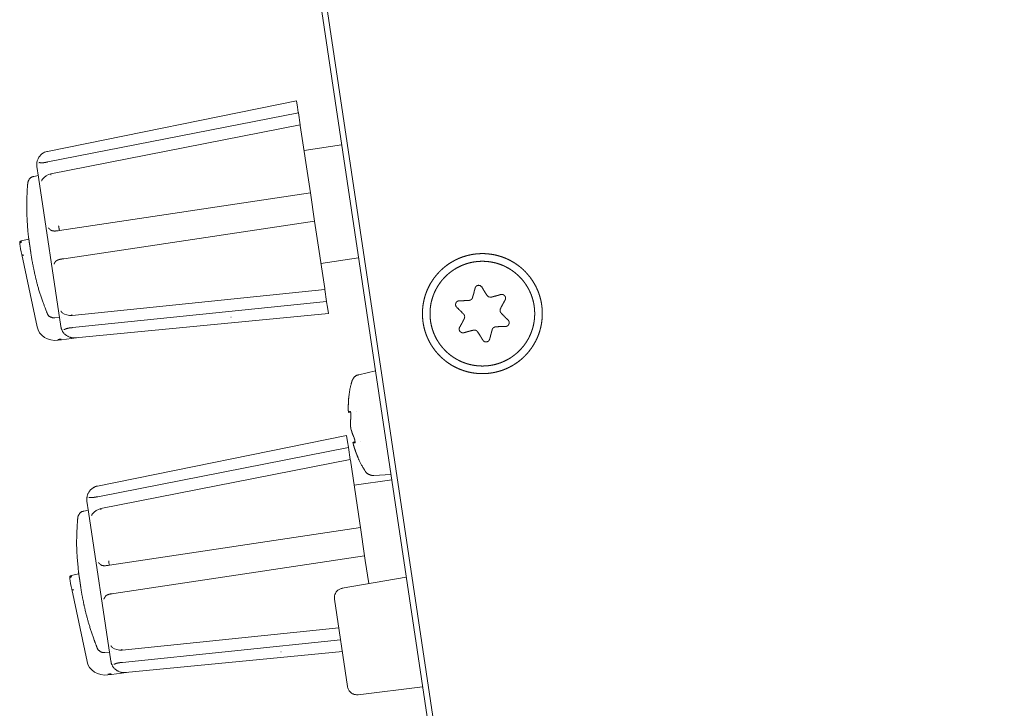
# Model space of a CAD drawing. Units: millimetres. Extents: x -400 to 1006, y -370 to 540.
# Drawn here: x 387 to 439, y 242 to 278 of the extents above; entities that cross this region are included whole.
import ezdxf

# ---------------------------------------------------------------- set-up
doc = ezdxf.new("R2010")
doc.units = ezdxf.units.MM
doc.header["$LTSCALE"] = 5
doc.layers.add('レイヤー 1', color=7, linetype='Continuous', lineweight=18)

msp = doc.modelspace()

# ---------------------------------------------------------------- linework, layer by layer
at = {"layer": 'レイヤー 1', "color": 7, "lineweight": 5}
for p, q in [((439.139, 40.291), (389.139, 374.876)), ((438.402, 43.21), (389.285, 371.866)), ((388.896, 270.745), (401.976, 273.405)), ((402.03, 273.069), (401.976, 273.405)), ((402.068, 272.785), (402.03, 273.071)), ((388.913, 270.188), (402.073, 272.769)), ((402.073, 272.769), (402.068, 272.784)), ((402.073, 272.769), (402.166, 272.143)), ((402.166, 272.143), (389.076, 269.565)), ((402.173, 272.098), (402.166, 272.143)), ((402.667, 268.794), (402.173, 272.098)), ((404.343, 271.087), (402.367, 270.792)), ((388.345, 269.955), (388.429, 269.392)), ((388.177, 269.427), (388.419, 269.474)), ((388.427, 269.392), (389.601, 261.549)), ((389.53, 266.595), (402.701, 268.562)), ((402.701, 268.562), (402.666, 268.794)), ((402.701, 268.562), (402.924, 267.078)), ((402.924, 267.08), (389.749, 265.111)), ((402.956, 266.849), (402.924, 267.078)), ((403.452, 263.546), (402.956, 266.849)), ((389.452, 266.583), (389.53, 266.595)), ((387.445, 265.876), (387.445, 265.879)), ((387.513, 266.048), (387.916, 266.137)), ((387.547, 265.335), (388.354, 261.539)), ((389.749, 265.111), (389.674, 265.1)), ((405.233, 265.157), (403.254, 264.863)), ((390.187, 262.137), (403.456, 263.5)), ((403.456, 263.5), (403.452, 263.546)), ((403.551, 262.873), (390.209, 261.495)), ((403.597, 262.572), (403.551, 262.857)), ((390.359, 260.956), (403.646, 262.235)), ((403.644, 262.236), (403.597, 262.572)), ((389.289, 262.009), (389.53, 262.029)), ((389.642, 262.044), (389.642, 262.044)), ((398.525, 262.05), (398.537, 262.052)), ((389.627, 260.857), (389.45, 260.832)), ((389.627, 260.857), (390.417, 260.961)), ((389.627, 260.857), (389.627, 260.875)), ((405.242, 259.019), (406.117, 259.228)), ((404.705, 257.037), (404.815, 257.052)), ((405.107, 257.095), (405.107, 257.095)), ((391.519, 253.18), (404.603, 255.842)), ((404.654, 255.505), (404.603, 255.842)), ((404.694, 255.219), (404.654, 255.505)), ((404.941, 255.477), (405.05, 255.491)), ((405.342, 255.536), (405.342, 255.536)), ((391.538, 252.622), (404.696, 255.204)), ((404.698, 255.204), (404.694, 255.219)), ((404.698, 255.204), (404.79, 254.578)), ((404.79, 254.578), (391.7, 251.998)), ((404.8, 254.53), (404.79, 254.578)), ((405.291, 251.228), (404.8, 254.53)), ((404.997, 253.218), (406.973, 253.512)), ((406.033, 253.737), (406.932, 253.793)), ((390.969, 252.39), (391.054, 251.828)), ((390.804, 251.862), (391.044, 251.91)), ((391.054, 251.827), (392.228, 243.981)), ((392.155, 249.027), (405.327, 250.998)), ((405.327, 250.997), (405.289, 251.228)), ((405.327, 250.997), (405.549, 249.514)), ((405.549, 249.514), (392.376, 247.544)), ((405.581, 249.281), (405.549, 249.514)), ((405.765, 248.06), (405.581, 249.281)), ((392.077, 249.016), (392.155, 249.027)), ((390.068, 248.31), (390.068, 248.314)), ((390.141, 248.48), (390.541, 248.571)), ((407.734, 248.406), (404.375, 247.814)), ((390.17, 247.768), (390.976, 243.969)), ((392.376, 247.545), (392.298, 247.532)), ((403.967, 247.247), (404.654, 242.652)), ((392.809, 244.572), (404.193, 245.739)), ((404.288, 245.112), (392.836, 243.926)), ((391.912, 244.439), (392.155, 244.463)), ((392.265, 244.474), (392.265, 244.474)), ((392.986, 243.39), (404.38, 244.489)), ((401.148, 244.486), (401.162, 244.486)), ((392.252, 243.289), (392.073, 243.267)), ((392.252, 243.289), (393.042, 243.397)), ((392.252, 243.289), (392.252, 243.312)), ((408.596, 242.645), (405.211, 242.228))]:
    msp.add_line(p, q, dxfattribs=at)
at = {"layer": 'レイヤー 1', "color": 7, "lineweight": 5, "flags": 128}
for points in [[(388.896, 270.745, 0.009767), (388.87, 270.739), (388.814, 270.725, 0.093153), (388.685, 270.668), (388.607, 270.613, 0.142717), (388.405, 270.362), (388.39, 270.327, 0.129143), (388.342, 269.979), (388.342, 269.979, 0.010261), (388.345, 269.953)], [(411.984, 263.179), (411.992, 263.168, 0.036087), (412.013, 263.145), (412.013, 263.144, 0.057084), (412.037, 263.126, 0.036752), (412.065, 263.111), (412.083, 263.104, 0.116089), (412.15, 263.092), (412.155, 263.092), (412.155, 263.092, 0.034702), (412.193, 263.097)], [(392.111, 249.262), (392.111, 249.256, 0.037964), (392.149, 249.031), (392.15, 249.03)], [(390.546, 248.543, -0.028093), (390.537, 248.585), (390.537, 248.586), (390.537, 248.587)], [(404.375, 247.813, 0.009422), (404.356, 247.809), (404.324, 247.802, 0.076247), (404.245, 247.772), (404.184, 247.738, 0.145088), (404.034, 247.582), (404.017, 247.548, 0.149551), (403.965, 247.265), (403.965, 247.264), (403.965, 247.264, 0.010284), (403.967, 247.245)], [(392.068, 243.308), (392.071, 243.308, 0.032529), (392.243, 243.33), (392.245, 243.33)], [(404.654, 242.652, 0.009603), (404.657, 242.633), (404.665, 242.592, 0.093887), (404.703, 242.496), (404.74, 242.437, 0.14403), (404.916, 242.283), (404.94, 242.271, 0.128403), (405.192, 242.226), (405.192, 242.226, 0.010005), (405.211, 242.228)]]:
    msp.add_lwpolyline(points, format="xyb", dxfattribs=at)
for points in [[(388.626, 269.283), (388.716, 269.382), (388.823, 269.464), (388.945, 269.527), (389.076, 269.563)], [(387.445, 265.881), (387.436, 265.946), (387.436, 265.97), (387.452, 266.005), (387.513, 266.048)], [(387.547, 265.335), (387.518, 265.479), (387.487, 265.636), (387.46, 265.773), (387.445, 265.878)], [(388.176, 264.573), (388.165, 264.609), (388.157, 264.646), (388.15, 264.681), (388.145, 264.717), (388.14, 264.754), (388.131, 264.79), (388.125, 264.827), (388.114, 264.863), (388.109, 264.898), (388.103, 264.935), (388.094, 264.97), (388.089, 265.006), (388.082, 265.043), (388.077, 265.079), (388.07, 265.114), (388.063, 265.15), (388.058, 265.187), (388.053, 265.22), (388.045, 265.257), (388.041, 265.291), (388.035, 265.328), (388.029, 265.365), (388.024, 265.399), (388.021, 265.434)], [(403.456, 263.5), (403.551, 262.873), (403.551, 262.857)], [(411.037, 262.922), (411.017, 262.92), (410.993, 262.92), (410.973, 262.919), (410.951, 262.917), (410.929, 262.917), (410.91, 262.915), (410.889, 262.915), (410.862, 262.911), (410.779, 262.911), (410.759, 262.908), (410.714, 262.908), (410.696, 262.906), (410.565, 262.906), (410.545, 262.904), (410.524, 262.904)], [(390.187, 262.137), (390.05, 262.137), (389.91, 262.16), (389.788, 262.205), (389.674, 262.276)], [(389.45, 260.834), (389.258, 260.825), (389.074, 260.848), (388.896, 260.902), (388.735, 260.983), (388.594, 261.095), (388.478, 261.227), (388.398, 261.378), (388.352, 261.539)], [(412.427, 261.536), (412.451, 261.537), (412.47, 261.539), (412.492, 261.539), (412.512, 261.541), (412.536, 261.541), (412.555, 261.542), (412.575, 261.546), (412.619, 261.546), (412.641, 261.547), (412.665, 261.547), (412.684, 261.549), (412.726, 261.549), (412.75, 261.551), (412.833, 261.551), (412.855, 261.553), (412.94, 261.553)], [(391.251, 251.719), (391.339, 251.817), (391.448, 251.898), (391.57, 251.958), (391.698, 251.998)], [(390.068, 248.314), (390.062, 248.378), (390.067, 248.402), (390.077, 248.437), (390.141, 248.48)], [(390.17, 247.768), (390.14, 247.914), (390.109, 248.068), (390.087, 248.206), (390.067, 248.31)], [(390.799, 247.006), (390.792, 247.042), (390.787, 247.079), (390.779, 247.115), (390.772, 247.152), (390.763, 247.186), (390.757, 247.221), (390.748, 247.258), (390.741, 247.294), (390.736, 247.331), (390.726, 247.367), (390.719, 247.404), (390.714, 247.441), (390.706, 247.475), (390.702, 247.512), (390.694, 247.547), (390.69, 247.582), (390.683, 247.62), (390.68, 247.652), (390.673, 247.689), (390.668, 247.725), (390.663, 247.76), (390.653, 247.796), (390.651, 247.83), (390.646, 247.866)], [(392.809, 244.572), (392.673, 244.569), (392.537, 244.594), (392.411, 244.64), (392.298, 244.708)], [(392.073, 243.267), (391.885, 243.259), (391.698, 243.282), (391.519, 243.335), (391.361, 243.418), (391.219, 243.527), (391.107, 243.661), (391.023, 243.809), (390.976, 243.971)]]:
    msp.add_lwpolyline(points, dxfattribs=at)
at = {"layer": 'レイヤー 1', "color": 7, "lineweight": 5}
for points, knots in [([(388.441, 270.142), (388.45, 270.147), (388.46, 270.151), (388.47, 270.153), (388.483, 270.155), (388.498, 270.153), (388.51, 270.153)], [0, 0, 0, 0.122019, 0.244038, 0.366057, 0.488076, 1, 1, 1]), ([(388.913, 270.188), (388.891, 270.187), (388.818, 270.17), (388.75, 270.158), (388.732, 270.158), (388.666, 270.143), (388.599, 270.146), (388.556, 270.145), (388.514, 270.151)], [0, 0, 0, 0.177607, 0.355214, 0.532821, 0.710428, 0.888035, 0.888035, 1, 1, 1]), ([(388.177, 269.427), (388.172, 269.426), (388.011, 269.385), (387.869, 269.172), (387.86, 269.071), (387.86, 269.065)], [0, 0, 0, 0.326527, 0.653054, 0.979581, 1, 1, 1]), ([(389.074, 269.563), (389.074, 269.563), (389.079, 269.539), (389.081, 269.514), (389.081, 269.513), (389.081, 269.513)], [0, 0, 0, 0.494915, 0.989831, 0.989831, 1, 1, 1]), ([(387.86, 269.065), (387.857, 269.037), (387.837, 268.826), (387.794, 267.824), (387.855, 266.612), (387.907, 266.191), (387.911, 266.163)], [0, 0, 0, 0.245658, 0.491316, 0.736974, 0.982632, 1, 1, 1]), ([(388.626, 269.283), (388.619, 269.274), (388.609, 269.251), (388.6, 269.24), (388.595, 269.227), (388.592, 269.204), (388.587, 269.194)], [0, 0, 0, 0.206821, 0.413642, 0.620463, 0.827284, 1, 1, 1]), ([(389.481, 266.83), (389.495, 266.743), (389.515, 266.63), (389.524, 266.599), (389.524, 266.599), (389.525, 266.598)], [0, 0, 0, 0.494946, 0.989893, 0.989893, 1, 1, 1]), ([(389.452, 266.583), (389.362, 266.565), (389.199, 266.565), (389.08, 266.596), (389.042, 266.631)], [0, 0, 0, 0.431247, 0.765484, 1, 1, 1]), ([(387.525, 265.982), (387.489, 265.974), (387.454, 265.936), (387.442, 265.902), (387.445, 265.883), (387.445, 265.882), (387.445, 265.881)], [0, 0, 0, 0.327082, 0.654164, 0.981246, 0.981246, 1, 1, 1]), ([(387.525, 265.975), (387.488, 265.969), (387.454, 265.93), (387.442, 265.897), (387.445, 265.878), (387.445, 265.877), (387.445, 265.876)], [0, 0, 0, 0.327261, 0.654522, 0.981783, 0.981783, 1, 1, 1]), ([(387.513, 266.048), (387.519, 266.016), (387.525, 265.984), (387.525, 265.983), (387.525, 265.982)], [0, 0, 0, 0.979883, 0.979883, 1, 1, 1]), ([(387.921, 266.108), (387.918, 266.119), (387.915, 266.131), (387.912, 266.142), (387.911, 266.151)], [0, 0, 0, 0.136367, 0.272734, 1, 1, 1]), ([(387.921, 266.108), (387.922, 266.093), (387.926, 266.076), (387.926, 266.071), (387.926, 266.071)], [0, 0, 0, 0.493689, 0.987378, 1, 1, 1]), ([(387.928, 266.043), (387.928, 266.036), (387.931, 266.023), (387.932, 266.012), (387.933, 266.007)], [0, 0, 0, 0.330355, 0.660709, 1, 1, 1]), ([(388.021, 265.434), (388.018, 265.447), (388.016, 265.459), (388.015, 265.47), (388.014, 265.481), (388.012, 265.494), (388.009, 265.507), (388.007, 265.521), (388.004, 265.535), (388.002, 265.547), (388.001, 265.559), (387.999, 265.574), (387.997, 265.589), (387.995, 265.603), (387.994, 265.617), (387.991, 265.632), (387.989, 265.647), (387.987, 265.66), (387.985, 265.673), (387.984, 265.686), (387.984, 265.698), (387.981, 265.712), (387.978, 265.725), (387.976, 265.739), (387.973, 265.753), (387.971, 265.765), (387.968, 265.777), (387.966, 265.791), (387.963, 265.805), (387.962, 265.817), (387.961, 265.829), (387.959, 265.842), (387.956, 265.854), (387.955, 265.865), (387.953, 265.876), (387.953, 265.887), (387.953, 265.899), (387.944, 265.946), (387.936, 265.994)], [0, 0, 0, 0.044362, 0.044362, 0.083425, 0.083425, 0.130725, 0.130725, 0.180969, 0.180969, 0.223339, 0.223339, 0.276111, 0.276111, 0.325906, 0.325906, 0.379101, 0.379101, 0.425924, 0.425924, 0.470964, 0.470964, 0.518264, 0.518264, 0.568508, 0.568508, 0.611405, 0.611405, 0.661649, 0.661649, 0.705194, 0.705194, 0.749556, 0.749556, 0.788963, 0.788963, 0.829409, 0.829409, 1, 1, 1]), ([(387.547, 265.335), (387.551, 265.32), (387.574, 265.307), (387.615, 265.299), (387.646, 265.303), (387.647, 265.303)], [0, 0, 0, 0.329169, 0.658338, 0.987507, 1, 1, 1]), ([(414.879, 262.23), (414.878, 262.305), (414.873, 262.453), (414.853, 262.649), (414.821, 262.841), (414.779, 263.029), (414.725, 263.212), (414.66, 263.391), (414.585, 263.564), (414.501, 263.732), (414.407, 263.894), (414.304, 264.049), (414.192, 264.198), (414.071, 264.34), (413.943, 264.474), (413.807, 264.601), (413.663, 264.719), (413.513, 264.829), (413.356, 264.93), (413.193, 265.022), (413.024, 265.105), (412.849, 265.177), (412.67, 265.239), (412.486, 265.29), (412.297, 265.33), (412.104, 265.359), (411.908, 265.376), (411.709, 265.38), (411.51, 265.373), (411.314, 265.353), (411.122, 265.321), (410.934, 265.278), (410.75, 265.224), (410.572, 265.16), (410.398, 265.085), (410.231, 265), (410.069, 264.906), (409.913, 264.803), (409.765, 264.69), (409.623, 264.57), (409.489, 264.441), (409.362, 264.305), (409.244, 264.161), (409.134, 264.011), (409.033, 263.854), (408.941, 263.69), (408.859, 263.521), (408.787, 263.346), (408.725, 263.167), (408.674, 262.982), (408.634, 262.793), (408.605, 262.6), (408.589, 262.404), (408.584, 262.205), (408.592, 262.006), (408.611, 261.811), (408.643, 261.619), (408.686, 261.431), (408.74, 261.248), (408.804, 261.069), (408.879, 260.896), (408.963, 260.728), (409.057, 260.567), (409.161, 260.411), (409.273, 260.262), (409.393, 260.12), (409.521, 259.986), (409.658, 259.859), (409.801, 259.741), (409.952, 259.63), (410.109, 259.529), (410.272, 259.437), (410.441, 259.355), (410.616, 259.283), (410.796, 259.221), (410.98, 259.169), (411.169, 259.129), (411.338, 259.104), (411.46, 259.092), (411.609, 259.081), (411.809, 259.08), (412.007, 259.09), (412.201, 259.113), (412.392, 259.148), (412.578, 259.194), (412.76, 259.25), (412.937, 259.318), (413.109, 259.395), (413.275, 259.482), (413.435, 259.579), (413.589, 259.684), (413.736, 259.799), (413.876, 259.921), (414.008, 260.052), (414.132, 260.19), (414.249, 260.336), (414.356, 260.488), (414.455, 260.647), (414.544, 260.812), (414.624, 260.982), (414.694, 261.158), (414.753, 261.339), (414.801, 261.525), (414.839, 261.714), (414.864, 261.908), (414.878, 262.105), (414.879, 262.205), (414.879, 262.217), (414.879, 262.23)], [0, 0, 0, 0.009512, 0.019025, 0.028537, 0.03805, 0.047562, 0.057074, 0.066587, 0.076099, 0.085612, 0.095124, 0.104636, 0.114149, 0.123661, 0.133174, 0.142686, 0.152199, 0.161711, 0.171223, 0.180736, 0.190248, 0.199761, 0.209273, 0.218785, 0.228298, 0.23781, 0.247323, 0.256835, 0.266347, 0.27586, 0.285372, 0.294885, 0.304397, 0.313909, 0.323422, 0.332934, 0.342447, 0.351959, 0.361472, 0.370984, 0.380496, 0.390009, 0.399521, 0.409034, 0.418546, 0.428058, 0.437571, 0.447083, 0.456596, 0.466108, 0.47562, 0.485133, 0.494645, 0.504158, 0.51367, 0.523182, 0.532695, 0.542207, 0.55172, 0.561232, 0.570745, 0.580257, 0.589769, 0.599282, 0.608794, 0.618307, 0.627819, 0.637331, 0.646844, 0.656356, 0.665869, 0.675381, 0.684893, 0.694406, 0.703918, 0.713431, 0.722943, 0.732455, 0.741968, 0.75148, 0.760993, 0.770505, 0.780018, 0.78953, 0.799042, 0.808555, 0.818067, 0.82758, 0.837092, 0.846604, 0.856117, 0.865629, 0.875142, 0.884654, 0.894166, 0.903679, 0.913191, 0.922704, 0.932216, 0.941728, 0.951241, 0.960753, 0.970266, 0.979778, 0.989291, 0.998803, 0.998803, 1, 1, 1]), ([(389.295, 264.933), (389.288, 264.92), (389.276, 264.908), (389.269, 264.895), (389.267, 264.883), (389.26, 264.872), (389.254, 264.852), (389.248, 264.841), (389.245, 264.827), (389.238, 264.818)], [0, 0, 0, 0.085511, 0.171022, 0.256532, 0.342043, 0.427554, 0.513065, 0.598576, 1, 1, 1]), ([(389.295, 264.933), (389.332, 264.994), (389.397, 265.024), (389.43, 265.039), (389.478, 265.06), (389.546, 265.078), (389.617, 265.093), (389.655, 265.097), (389.674, 265.1)], [0, 0, 0, 0.286035, 0.286035, 0.429353, 0.572671, 0.715989, 0.859307, 1, 1, 1]), ([(414.48, 262.23), (414.479, 262.354), (414.464, 262.538), (414.441, 262.699), (414.409, 262.857), (414.368, 263.011), (414.319, 263.161), (414.261, 263.308), (414.195, 263.45), (414.122, 263.588), (414.041, 263.721), (413.953, 263.849), (413.858, 263.972), (413.756, 264.089), (413.648, 264.2), (413.534, 264.304), (413.415, 264.403), (413.289, 264.494), (413.159, 264.579), (413.023, 264.656), (412.883, 264.726), (412.739, 264.788), (412.572, 264.848), (412.399, 264.896), (412.243, 264.93), (412.083, 264.956), (411.92, 264.971), (411.755, 264.977), (411.589, 264.974), (411.425, 264.96), (411.263, 264.938), (411.105, 264.906), (410.951, 264.865), (410.8, 264.815), (410.653, 264.758), (410.511, 264.692), (410.372, 264.618), (410.239, 264.538), (410.111, 264.449), (409.988, 264.354), (409.871, 264.253), (409.76, 264.145), (409.655, 264.031), (409.557, 263.911), (409.465, 263.786), (409.381, 263.655), (409.303, 263.52), (409.234, 263.38), (409.172, 263.235), (409.112, 263.068), (409.063, 262.896), (409.029, 262.739), (409.004, 262.579), (408.988, 262.416), (408.982, 262.25), (408.986, 262.084), (408.999, 261.921), (409.022, 261.76), (409.054, 261.602), (409.095, 261.447), (409.144, 261.297), (409.202, 261.15), (409.268, 261.007), (409.341, 260.869), (409.422, 260.736), (409.51, 260.608), (409.605, 260.486), (409.707, 260.369), (409.815, 260.257), (409.929, 260.153), (410.049, 260.054), (410.175, 259.963), (410.305, 259.878), (410.441, 259.801), (410.581, 259.731), (410.726, 259.669), (410.875, 259.616), (411.028, 259.571), (411.184, 259.534), (411.344, 259.507), (411.527, 259.486), (411.713, 259.479), (411.879, 259.483), (412.042, 259.496), (412.203, 259.519), (412.361, 259.551), (412.515, 259.592), (412.665, 259.641), (412.812, 259.699), (412.954, 259.765), (413.092, 259.838), (413.225, 259.919), (413.353, 260.008), (413.475, 260.103), (413.592, 260.204), (413.703, 260.312), (413.808, 260.426), (413.906, 260.546), (413.998, 260.672), (414.082, 260.802), (414.16, 260.938), (414.229, 261.078), (414.291, 261.223), (414.344, 261.372), (414.39, 261.524), (414.426, 261.68), (414.453, 261.84), (414.472, 262.002), (414.479, 262.147), (414.48, 262.209), (414.48, 262.219), (414.48, 262.23)], [0, 0, 0, 0.009245, 0.01849, 0.027735, 0.03698, 0.046225, 0.05547, 0.064714, 0.073959, 0.083204, 0.092449, 0.101694, 0.110939, 0.120184, 0.129429, 0.138674, 0.147919, 0.157164, 0.166409, 0.175654, 0.184898, 0.194143, 0.203388, 0.212633, 0.221878, 0.231123, 0.240368, 0.249613, 0.258858, 0.268103, 0.277348, 0.286593, 0.295837, 0.305082, 0.314327, 0.323572, 0.332817, 0.342062, 0.351307, 0.360552, 0.369797, 0.379042, 0.388287, 0.397532, 0.406777, 0.416021, 0.425266, 0.434511, 0.443756, 0.453001, 0.462246, 0.471491, 0.480736, 0.489981, 0.499226, 0.508471, 0.517716, 0.526961, 0.536205, 0.54545, 0.554695, 0.56394, 0.573185, 0.58243, 0.591675, 0.60092, 0.610165, 0.61941, 0.628655, 0.6379, 0.647145, 0.656389, 0.665634, 0.674879, 0.684124, 0.693369, 0.702614, 0.711859, 0.721104, 0.730349, 0.739594, 0.748839, 0.758084, 0.767329, 0.776573, 0.785818, 0.795063, 0.804308, 0.813553, 0.822798, 0.832043, 0.841288, 0.850533, 0.859778, 0.869023, 0.878268, 0.887512, 0.896757, 0.906002, 0.915247, 0.924492, 0.933737, 0.942982, 0.952227, 0.961472, 0.970717, 0.979962, 0.989207, 0.998452, 0.998452, 1, 1, 1]), ([(388.176, 264.573), (388.18, 264.55), (388.403, 263.54), (388.8, 262.446), (388.867, 262.282), (388.876, 262.261)], [0, 0, 0, 0.31736, 0.63472, 0.95208, 1, 1, 1]), ([(411.714, 263.614), (411.689, 263.647), (411.625, 263.701), (411.568, 263.711), (411.53, 263.718), (411.47, 263.704), (411.433, 263.685), (411.368, 263.635), (411.347, 263.558)], [0, 0, 0, 0.02215, 0.044299, 0.066449, 0.088598, 0.110748, 0.132897, 1, 1, 1]), ([(411.347, 263.56), (411.342, 263.549), (411.338, 263.538), (411.335, 263.518), (411.331, 263.498), (411.329, 263.487), (411.326, 263.477), (411.324, 263.465), (411.321, 263.454), (411.317, 263.444), (411.313, 263.434), (411.311, 263.425), (411.309, 263.416), (411.307, 263.405), (411.306, 263.394), (411.302, 263.383), (411.299, 263.372), (411.296, 263.363), (411.294, 263.354), (411.292, 263.344), (411.29, 263.334), (411.287, 263.323), (411.284, 263.311), (411.278, 263.268), (411.253, 263.208), (411.237, 263.144), (411.217, 263.084), (411.212, 263.065)], [0, 0, 0, 0.04254, 0.04254, 0.115346, 0.115346, 0.154607, 0.154607, 0.196844, 0.196844, 0.236548, 0.236548, 0.269194, 0.269194, 0.309365, 0.309365, 0.34945, 0.34945, 0.384272, 0.384272, 0.419923, 0.419923, 0.462926, 0.462926, 0.619036, 0.775146, 0.931256, 1, 1, 1]), ([(411.984, 263.179), (411.958, 263.214), (411.923, 263.268), (411.915, 263.286), (411.875, 263.337), (411.846, 263.397), (411.793, 263.465), (411.758, 263.543), (411.731, 263.577), (411.714, 263.614)], [0, 0, 0, 0.04525, 0.0905, 0.13575, 0.181001, 0.226251, 0.271501, 0.316751, 1, 1, 1]), ([(412.689, 263.23), (412.649, 263.218), (412.609, 263.206), (412.549, 263.185), (412.487, 263.171), (412.456, 263.163), (412.425, 263.153), (412.403, 263.148), (412.381, 263.143), (412.372, 263.14), (412.363, 263.138), (412.354, 263.136), (412.346, 263.134), (412.332, 263.131), (412.318, 263.127), (412.308, 263.123), (412.298, 263.12), (412.289, 263.118), (412.279, 263.117), (412.268, 263.114), (412.257, 263.112), (412.247, 263.109), (412.237, 263.106), (412.227, 263.104), (412.218, 263.101), (412.206, 263.1), (412.194, 263.098)], [0, 0, 0, 0.162689, 0.162689, 0.41138, 0.41138, 0.535769, 0.535769, 0.624257, 0.624257, 0.662067, 0.662067, 0.695886, 0.695886, 0.751004, 0.751004, 0.792951, 0.792951, 0.830028, 0.830028, 0.874272, 0.874272, 0.915291, 0.915291, 0.953102, 0.953102, 1, 1, 1]), ([(412.923, 262.939), (412.94, 262.975), (412.947, 263.014), (412.947, 263.034), (412.949, 263.076), (412.935, 263.112), (412.928, 263.129), (412.916, 263.151), (412.888, 263.18), (412.827, 263.231), (412.767, 263.238), (412.748, 263.238), (412.73, 263.238), (412.708, 263.234), (412.687, 263.23)], [0, 0, 0, 0.205129, 0.205129, 0.308803, 0.412478, 0.516152, 0.619827, 0.723501, 0.827176, 0.93085, 0.93085, 0.962881, 0.962881, 1, 1, 1]), ([(410.524, 262.904), (410.502, 262.907), (410.446, 262.892), (410.4, 262.86), (410.366, 262.833), (410.354, 262.815), (410.346, 262.795), (410.325, 262.74), (410.328, 262.681), (410.33, 262.658), (410.338, 262.637), (410.351, 262.599), (410.377, 262.573), (410.388, 262.56)], [0, 0, 0, 0.083987, 0.167974, 0.251961, 0.335948, 0.419935, 0.503922, 0.587909, 0.671895, 0.755882, 0.839869, 0.923856, 1, 1, 1]), ([(411.037, 262.922), (411.048, 262.923), (411.06, 262.926), (411.061, 262.927), (411.073, 262.928), (411.096, 262.936), (411.119, 262.947), (411.131, 262.955)], [0, 0, 0, 0.164043, 0.328085, 0.492128, 0.656171, 0.820213, 1, 1, 1]), ([(411.144, 262.965), (411.157, 262.976), (411.171, 262.988), (411.18, 262.998), (411.186, 263.01), (411.2, 263.031), (411.21, 263.052), (411.211, 263.054)], [0, 0, 0, 0.197294, 0.394588, 0.591881, 0.789175, 0.986469, 1, 1, 1]), ([(412.68, 262.485), (412.695, 262.503), (412.716, 262.566), (412.75, 262.62), (412.777, 262.679), (412.811, 262.737), (412.85, 262.809), (412.89, 262.881), (412.91, 262.92), (412.925, 262.937)], [0, 0, 0, 0.123638, 0.247277, 0.370915, 0.494554, 0.618192, 0.741831, 0.865469, 1, 1, 1]), ([(388.876, 262.261), (388.878, 262.255), (388.947, 262.094), (389.188, 261.999), (389.282, 262.007), (389.289, 262.008)], [0, 0, 0, 0.325483, 0.650965, 0.976448, 1, 1, 1]), ([(389.601, 262.361), (389.608, 262.352), (389.614, 262.34), (389.623, 262.327), (389.64, 262.308), (389.648, 262.297), (389.648, 262.293), (389.663, 262.285), (389.674, 262.275)], [0, 0, 0, 0.042552, 0.085104, 0.127656, 0.170208, 0.21276, 0.255312, 1, 1, 1]), ([(390.175, 262.188), (390.176, 262.173), (390.18, 262.149), (390.184, 262.137), (390.186, 262.135), (390.187, 262.135), (390.187, 262.135)], [0, 0, 0, 0.242721, 0.485442, 0.728163, 0.970884, 1, 1, 1]), ([(410.387, 262.56), (410.45, 262.502), (410.523, 262.426), (410.559, 262.398), (410.586, 262.365), (410.62, 262.337), (410.674, 262.272), (410.721, 262.229), (410.734, 262.211), (410.75, 262.198)], [0, 0, 0, 0.063764, 0.127529, 0.191293, 0.255058, 0.318822, 0.382586, 0.446351, 1, 1, 1]), ([(410.803, 262.09), (410.799, 262.103), (410.798, 262.117), (410.791, 262.127), (410.788, 262.139), (410.781, 262.15), (410.777, 262.162), (410.77, 262.174), (410.764, 262.184)], [0, 0, 0, 0.071782, 0.143564, 0.215345, 0.287127, 0.358909, 0.430691, 1, 1, 1]), ([(412.68, 262.485), (412.656, 262.43), (412.662, 262.368), (412.665, 262.356), (412.672, 262.331), (412.684, 262.309), (412.685, 262.296), (412.696, 262.288), (412.701, 262.278)], [0, 0, 0, 0.151921, 0.151921, 0.18334, 0.214758, 0.246177, 0.277596, 1, 1, 1]), ([(413.076, 261.901), (413.027, 261.944), (412.966, 262.001), (412.954, 262.019), (412.889, 262.076), (412.803, 262.171), (412.741, 262.23), (412.714, 262.26)], [0, 0, 0, 0.169315, 0.33863, 0.507944, 0.677259, 0.846574, 1, 1, 1]), ([(410.782, 261.972), (410.777, 261.951), (410.746, 261.895), (410.713, 261.837), (410.686, 261.778), (410.614, 261.651), (410.564, 261.556), (410.552, 261.538), (410.539, 261.521)], [0, 0, 0, 0.19227, 0.384541, 0.576811, 0.769082, 0.961352, 0.961352, 1, 1, 1]), ([(410.782, 261.972), (410.787, 261.985), (410.794, 261.996), (410.797, 262.008), (410.798, 262.021), (410.802, 262.033), (410.803, 262.045), (410.803, 262.057), (410.803, 262.069)], [0, 0, 0, 0.167279, 0.334559, 0.501838, 0.669118, 0.836397, 0.836397, 1, 1, 1]), ([(412.94, 261.554), (412.979, 261.556), (413.02, 261.57), (413.036, 261.581), (413.088, 261.611), (413.118, 261.664), (413.135, 261.703), (413.14, 261.762), (413.136, 261.8), (413.123, 261.843), (413.086, 261.889), (413.076, 261.903)], [0, 0, 0, 0.106339, 0.212679, 0.319018, 0.425357, 0.531696, 0.638036, 0.744375, 0.850714, 0.957053, 1, 1, 1]), ([(389.601, 261.549), (389.603, 261.536), (389.629, 261.396), (389.806, 261.112), (390.153, 260.943), (390.346, 260.955), (390.359, 260.956)], [0, 0, 0, 0.24549, 0.490979, 0.736469, 0.981959, 1, 1, 1]), ([(389.82, 261.413), (389.846, 261.428), (389.918, 261.448), (389.998, 261.469), (390.051, 261.477), (390.14, 261.484), (390.209, 261.495)], [0, 0, 0, 0.128471, 0.256942, 0.385412, 0.513883, 1, 1, 1]), ([(410.539, 261.523), (410.525, 261.486), (410.514, 261.448), (410.514, 261.408), (410.522, 261.365), (410.542, 261.303), (410.621, 261.245), (410.655, 261.231), (410.676, 261.226), (410.697, 261.222), (410.736, 261.221), (410.774, 261.231)], [0, 0, 0, 0.148726, 0.148726, 0.29975, 0.450774, 0.601797, 0.752821, 0.752821, 0.84133, 0.84133, 1, 1, 1]), ([(410.774, 261.231), (410.878, 261.259), (410.981, 261.292), (410.99, 261.294), (410.998, 261.297), (411.019, 261.301), (411.039, 261.305), (411.049, 261.309), (411.059, 261.312), (411.07, 261.315), (411.081, 261.317), (411.092, 261.32), (411.102, 261.323), (411.113, 261.327), (411.124, 261.33), (411.134, 261.332), (411.144, 261.333), (411.155, 261.336), (411.165, 261.338), (411.175, 261.34), (411.185, 261.342), (411.195, 261.345), (411.205, 261.349), (411.216, 261.35), (411.226, 261.352), (411.235, 261.356), (411.245, 261.36), (411.257, 261.362), (411.27, 261.365)], [0, 0, 0, 0.419974, 0.419974, 0.454431, 0.454431, 0.535341, 0.535341, 0.577088, 0.577088, 0.621121, 0.621121, 0.662376, 0.662376, 0.707266, 0.707266, 0.747417, 0.747417, 0.78824, 0.78824, 0.828391, 0.828391, 0.870138, 0.870138, 0.910289, 0.910289, 0.949514, 0.949514, 1, 1, 1]), ([(411.387, 261.354), (411.376, 261.358), (411.363, 261.363), (411.338, 261.368), (411.314, 261.368), (411.302, 261.367), (411.29, 261.367)], [0, 0, 0, 0.052422, 0.104844, 0.157267, 0.209689, 1, 1, 1]), ([(411.479, 261.281), (411.471, 261.29), (411.45, 261.311), (411.439, 261.325), (411.43, 261.334), (411.42, 261.338), (411.407, 261.345), (411.394, 261.352)], [0, 0, 0, 0.18854, 0.377079, 0.565619, 0.754159, 0.754159, 1, 1, 1]), ([(411.479, 261.281), (411.563, 261.155), (411.642, 261.023), (411.657, 261.006), (411.698, 260.933), (411.741, 260.863), (411.747, 260.846)], [0, 0, 0, 0.23338, 0.46676, 0.700141, 0.933521, 1, 1, 1]), ([(412.121, 260.902), (412.124, 260.912), (412.126, 260.923), (412.129, 260.932), (412.131, 260.942), (412.132, 260.952), (412.133, 260.963), (412.136, 260.973), (412.138, 260.983), (412.143, 260.994), (412.147, 261.005), (412.149, 261.014), (412.152, 261.023), (412.153, 261.035), (412.154, 261.046), (412.155, 261.056), (412.157, 261.067), (412.161, 261.076), (412.165, 261.086), (412.169, 261.108), (412.172, 261.129), (412.18, 261.141), (412.217, 261.275), (412.25, 261.396)], [0, 0, 0, 0.042074, 0.042074, 0.079392, 0.079392, 0.120436, 0.120436, 0.16092, 0.16092, 0.204985, 0.204985, 0.242303, 0.242303, 0.286609, 0.286609, 0.326427, 0.326427, 0.36747, 0.36747, 0.451953, 0.451953, 0.506285, 1, 1, 1]), ([(412.427, 261.536), (412.399, 261.531), (412.371, 261.523), (412.343, 261.51), (412.317, 261.493), (412.301, 261.484), (412.284, 261.458), (412.258, 261.422), (412.249, 261.395)], [0, 0, 0, 0.217808, 0.217808, 0.452525, 0.452525, 0.589276, 0.726028, 1, 1, 1]), ([(389.445, 260.875), (389.534, 260.88), (389.619, 260.896), (389.62, 260.897), (389.622, 260.897)], [0, 0, 0, 0.987702, 0.987702, 1, 1, 1]), ([(411.749, 260.844), (411.765, 260.83), (411.793, 260.789), (411.863, 260.749), (411.958, 260.744), (412.012, 260.766), (412.029, 260.774), (412.046, 260.787), (412.08, 260.813), (412.107, 260.867), (412.121, 260.902)], [0, 0, 0, 0.102776, 0.205552, 0.308328, 0.411104, 0.51388, 0.616656, 0.719432, 0.822208, 1, 1, 1]), ([(404.876, 258.659), (404.874, 258.651), (404.755, 258.215), (404.71, 257.774), (404.709, 257.765), (404.708, 257.756)], [0, 0, 0, 0.495056, 0.990112, 0.990112, 1, 1, 1]), ([(405.242, 259.019), (405.236, 259.018), (405.062, 258.97), (404.902, 258.758), (404.878, 258.665), (404.876, 258.659)], [0, 0, 0, 0.325869, 0.651738, 0.977607, 1, 1, 1]), ([(404.689, 257.151), (404.689, 257.28), (404.688, 257.42), (404.694, 257.447), (404.694, 257.464), (404.693, 257.505), (404.698, 257.545), (404.698, 257.586), (404.701, 257.626)], [0, 0, 0, 0.126509, 0.253018, 0.379527, 0.379527, 0.69149, 0.69149, 1, 1, 1]), ([(404.701, 257.624), (404.699, 257.637), (404.704, 257.663), (404.705, 257.676), (404.705, 257.699), (404.709, 257.712), (404.71, 257.724), (404.71, 257.734), (404.71, 257.744)], [0, 0, 0, 0.142488, 0.284977, 0.284977, 0.542642, 0.800307, 0.800307, 1, 1, 1]), ([(404.689, 257.151), (404.688, 257.137), (404.694, 257.125), (404.693, 257.1), (404.697, 257.074), (404.698, 257.072), (404.698, 257.06), (404.698, 257.048)], [0, 0, 0, 0.066206, 0.066206, 0.185922, 0.305639, 0.305639, 1, 1, 1]), ([(404.778, 257.107), (404.769, 257.095), (404.75, 257.078), (404.733, 257.059), (404.719, 257.045), (404.715, 257.043)], [0, 0, 0, 0.303782, 0.607564, 0.911346, 1, 1, 1]), ([(404.808, 256.369), (404.805, 256.457), (404.81, 256.545), (404.81, 256.579), (404.815, 256.631), (404.815, 256.666), (404.818, 256.683), (404.816, 256.703), (404.826, 256.756), (404.825, 256.789)], [0, 0, 0, 0.295232, 0.295232, 0.40825, 0.521268, 0.634286, 0.634286, 0.771402, 1, 1, 1]), ([(404.808, 256.369), (404.807, 256.312), (404.818, 256.256), (404.817, 256.242), (404.824, 256.23), (404.824, 256.205), (404.834, 256.172), (404.835, 256.162)], [0, 0, 0, 0.540228, 0.540228, 0.673747, 0.807265, 0.940784, 1, 1, 1]), ([(404.98, 255.748), (404.971, 255.781), (404.928, 255.876), (404.906, 255.945), (404.882, 255.994), (404.868, 256.063), (404.849, 256.112), (404.842, 256.145)], [0, 0, 0, 0.145305, 0.29061, 0.435915, 0.581219, 0.726524, 1, 1, 1]), ([(404.941, 255.477), (404.938, 255.466), (404.936, 255.455), (404.939, 255.445), (404.944, 255.42), (404.951, 255.404), (404.953, 255.391), (404.953, 255.38)], [0, 0, 0, 0.080835, 0.161669, 0.242504, 0.323339, 0.404174, 1, 1, 1]), ([(404.941, 255.477), (404.961, 255.467), (404.983, 255.455), (404.988, 255.453), (405.002, 255.445), (405.014, 255.438)], [0, 0, 0, 0.116519, 0.233038, 0.349557, 1, 1, 1]), ([(405.107, 254.912), (405.092, 254.948), (405.075, 254.987), (405.06, 255.046), (405.029, 255.12), (405.011, 255.177), (404.998, 255.216), (404.994, 255.256), (404.969, 255.31), (404.963, 255.348), (404.956, 255.365)], [0, 0, 0, 0.111951, 0.223901, 0.335852, 0.447802, 0.559753, 0.671704, 0.783654, 0.895605, 1, 1, 1]), ([(405.153, 254.789), (405.148, 254.8), (405.145, 254.812), (405.139, 254.823), (405.138, 254.836), (405.132, 254.846), (405.123, 254.871), (405.117, 254.886), (405.11, 254.898), (405.109, 254.912)], [0, 0, 0, 0.14576, 0.291521, 0.437281, 0.583041, 0.728801, 0.874562, 0.874562, 1, 1, 1]), ([(405.153, 254.789), (405.157, 254.781), (405.332, 254.363), (405.571, 253.979), (405.576, 253.972)], [0, 0, 0, 0.495064, 0.990129, 1, 1, 1]), ([(405.576, 253.972), (405.579, 253.967), (405.663, 253.841), (405.904, 253.729), (406.027, 253.736), (406.033, 253.737)], [0, 0, 0, 0.327536, 0.655072, 0.982609, 1, 1, 1]), ([(391.519, 253.18), (391.507, 253.178), (391.368, 253.144), (391.095, 252.951), (390.946, 252.595), (390.969, 252.403), (390.971, 252.39)], [0, 0, 0, 0.245484, 0.490967, 0.736451, 0.981935, 1, 1, 1]), ([(391.064, 252.574), (391.075, 252.579), (391.088, 252.585), (391.1, 252.587), (391.11, 252.587), (391.122, 252.587), (391.134, 252.587)], [0, 0, 0, 0.239892, 0.479784, 0.719676, 0.719676, 1, 1, 1]), ([(391.538, 252.622), (391.52, 252.617), (391.462, 252.608), (391.323, 252.584), (391.254, 252.578), (391.197, 252.576), (391.141, 252.585)], [0, 0, 0, 0.260902, 0.521804, 0.782706, 0.782706, 1, 1, 1]), ([(390.804, 251.862), (390.798, 251.861), (390.637, 251.819), (390.494, 251.606), (390.485, 251.506), (390.485, 251.5)], [0, 0, 0, 0.326547, 0.653095, 0.979642, 1, 1, 1]), ([(391.698, 251.998), (391.698, 251.999), (391.702, 251.974), (391.706, 251.949), (391.706, 251.949), (391.706, 251.948)], [0, 0, 0, 0.495032, 0.990065, 0.990065, 1, 1, 1]), ([(390.485, 251.498), (390.482, 251.47), (390.462, 251.259), (390.409, 250.045), (390.506, 248.835), (390.533, 248.624), (390.537, 248.597)], [0, 0, 0, 0.240888, 0.481777, 0.722665, 0.963553, 1, 1, 1]), ([(391.251, 251.719), (391.241, 251.707), (391.23, 251.683), (391.224, 251.673), (391.222, 251.663), (391.217, 251.652), (391.216, 251.638), (391.21, 251.628)], [0, 0, 0, 0.095627, 0.191254, 0.286881, 0.382508, 0.478135, 1, 1, 1]), ([(391.572, 249.168), (391.582, 249.156), (391.602, 249.133), (391.61, 249.12), (391.631, 249.099), (391.65, 249.079)], [0, 0, 0, 0.058435, 0.116871, 0.175306, 1, 1, 1]), ([(392.077, 249.016), (392.002, 249.005), (391.927, 248.999), (391.874, 248.998), (391.805, 249.003), (391.756, 249.017), (391.721, 249.029), (391.693, 249.048), (391.666, 249.065)], [0, 0, 0, 0.049743, 0.049743, 0.085137, 0.12053, 0.155924, 0.191318, 1, 1, 1]), ([(390.152, 248.412), (390.114, 248.407), (390.079, 248.369), (390.066, 248.335), (390.068, 248.316), (390.068, 248.315), (390.068, 248.314)], [0, 0, 0, 0.327181, 0.654363, 0.981544, 0.981544, 1, 1, 1]), ([(390.152, 248.409), (390.122, 248.403), (390.087, 248.374), (390.065, 248.337), (390.068, 248.313), (390.068, 248.311), (390.068, 248.31)], [0, 0, 0, 0.328739, 0.657477, 0.986216, 0.986216, 1, 1, 1]), ([(390.141, 248.48), (390.141, 248.481), (390.14, 248.474), (390.145, 248.441), (390.151, 248.415), (390.151, 248.414), (390.152, 248.413)], [0, 0, 0, 0.330214, 0.660429, 0.990643, 0.990643, 1, 1, 1]), ([(390.546, 248.543), (390.546, 248.527), (390.548, 248.508), (390.548, 248.505), (390.548, 248.505)], [0, 0, 0, 0.489711, 0.979421, 1, 1, 1]), ([(390.553, 248.479), (390.553, 248.474), (390.555, 248.46), (390.558, 248.445), (390.558, 248.44)], [0, 0, 0, 0.330295, 0.660589, 1, 1, 1]), ([(390.646, 247.868), (390.644, 247.88), (390.641, 247.892), (390.638, 247.918), (390.634, 247.943), (390.633, 247.956), (390.631, 247.969), (390.628, 247.982), (390.626, 247.995), (390.623, 248.009), (390.621, 248.023), (390.619, 248.037), (390.617, 248.05), (390.616, 248.065), (390.614, 248.08), (390.612, 248.093), (390.61, 248.107), (390.609, 248.121), (390.607, 248.135), (390.604, 248.147), (390.602, 248.16), (390.601, 248.173), (390.6, 248.186), (390.598, 248.2), (390.595, 248.213), (390.593, 248.225), (390.592, 248.237), (390.589, 248.25), (390.587, 248.263), (390.585, 248.275), (390.583, 248.288), (390.581, 248.3), (390.578, 248.312), (390.578, 248.323), (390.578, 248.334), (390.567, 248.38), (390.563, 248.427)], [0, 0, 0, 0.044447, 0.044447, 0.133808, 0.133808, 0.180721, 0.180721, 0.228111, 0.228111, 0.278452, 0.278452, 0.326853, 0.326853, 0.379725, 0.379725, 0.426638, 0.426638, 0.476529, 0.476529, 0.522447, 0.522447, 0.56907, 0.56907, 0.61646, 0.61646, 0.660397, 0.660397, 0.706315, 0.706315, 0.750252, 0.750252, 0.794699, 0.794699, 0.833722, 0.833722, 1, 1, 1]), ([(390.17, 247.768), (390.175, 247.752), (390.2, 247.739), (390.241, 247.731), (390.269, 247.737), (390.27, 247.738), (390.271, 247.738)], [0, 0, 0, 0.329413, 0.658827, 0.98824, 0.98824, 1, 1, 1]), ([(391.92, 247.367), (391.9, 247.331), (391.879, 247.293), (391.874, 247.271), (391.863, 247.252)], [0, 0, 0, 0.045164, 0.090328, 1, 1, 1]), ([(391.92, 247.367), (391.928, 247.382), (391.988, 247.447), (392.072, 247.479), (392.105, 247.494), (392.153, 247.508), (392.242, 247.523), (392.298, 247.532)], [0, 0, 0, 0.149483, 0.298965, 0.448448, 0.597931, 0.747414, 1, 1, 1]), ([(390.799, 247.006), (390.804, 246.983), (390.84, 246.811), (391.044, 246.001), (391.363, 245.042), (391.494, 244.716), (391.502, 244.695)], [0, 0, 0, 0.245689, 0.491377, 0.737066, 0.982755, 1, 1, 1]), ([(391.502, 244.695), (391.504, 244.689), (391.544, 244.589), (391.703, 244.464), (391.851, 244.435), (391.906, 244.44), (391.912, 244.441)], [0, 0, 0, 0.24245, 0.4849, 0.72735, 0.9698, 1, 1, 1]), ([(392.228, 244.798), (392.235, 244.787), (392.238, 244.774), (392.24, 244.773), (392.257, 244.756), (392.274, 244.733), (392.275, 244.728), (392.289, 244.72), (392.298, 244.708)], [0, 0, 0, 0.04755, 0.095101, 0.142651, 0.190202, 0.237752, 0.285303, 1, 1, 1]), ([(392.228, 243.983), (392.23, 243.97), (392.255, 243.83), (392.432, 243.547), (392.78, 243.378), (392.974, 243.389), (392.987, 243.39)], [0, 0, 0, 0.245479, 0.490959, 0.736438, 0.981918, 1, 1, 1]), ([(392.444, 243.848), (392.434, 243.842), (392.416, 243.834), (392.406, 243.83), (392.391, 243.83), (392.377, 243.831), (392.376, 243.832)], [0, 0, 0, 0.243999, 0.487997, 0.731996, 0.975995, 1, 1, 1]), ([(392.444, 243.848), (392.472, 243.856), (392.527, 243.88), (392.604, 243.895), (392.689, 243.91), (392.781, 243.924), (392.836, 243.926)], [0, 0, 0, 0.182386, 0.364772, 0.547159, 0.729545, 1, 1, 1])]:
    msp.add_open_spline(points, degree=2, knots=knots, dxfattribs=at)
for points, weights, knots in [([(388.949, 266.732), (388.949, 266.732), (388.949, 266.732), (388.956, 266.72), (388.966, 266.709), (388.966, 266.709), (388.966, 266.709), (388.976, 266.699), (388.984, 266.687), (388.995, 266.677), (389.017, 266.657), (389.023, 266.645)], [1, 1, 1, 0.995344046812, 1, 1, 1, 0.998699261127, 1, 1, 1, 1], [0, 0, 0, 0.002863, 0.002863, 0.251411, 0.251411, 0.254024, 0.254024, 0.498192, 0.498192, 0.763513, 1, 1, 1]), ([(389.82, 261.413), (389.818, 261.412), (389.815, 261.411), (389.809, 261.407), (389.803, 261.405), (389.8, 261.404), (389.798, 261.404), (389.796, 261.403), (389.795, 261.403), (389.774, 261.398), (389.761, 261.4), (389.749, 261.4)], [1, 1, 1, 0.996224451734, 1, 1, 1, 0.992877893929, 1, 1, 1, 1], [0, 0, 0, 0.003719, 0.003719, 0.013027, 0.013027, 0.016752, 0.016752, 0.018633, 0.018633, 0.047552, 1, 1, 1]), ([(404.825, 256.789), (404.825, 256.805), (404.83, 256.82), (404.83, 256.875), (404.831, 256.936), (404.823, 256.977), (404.823, 257.015), (404.814, 257.043), (404.807, 257.085), (404.798, 257.098)], [1, 0.988506197483, 1, 1, 1, 1, 1, 1, 1, 1], [0, 0, 0, 0.047874, 0.047874, 0.219392, 0.39091, 0.562428, 0.733946, 0.905464, 1, 1, 1]), ([(405.029, 255.43), (405.03, 255.43), (405.03, 255.431), (405.045, 255.443), (405.05, 255.461), (405.051, 255.488), (405.042, 255.532), (405.031, 255.608), (405.004, 255.685), (404.994, 255.721), (404.987, 255.734)], [1, 1, 1, 0.950937133654, 1, 1, 1, 1, 1, 1, 1], [0, 0, 0, 0.004862, 0.004862, 0.128069, 0.128069, 0.3139, 0.49973, 0.68556, 0.87139, 1, 1, 1])]:
    msp.add_rational_spline(points, weights, degree=2, knots=knots, dxfattribs=at)
msp.add_open_spline([(392.802, 244.622), (392.802, 244.597), (392.808, 244.572), (392.809, 244.571), (392.809, 244.571)], degree=2, dxfattribs=at)

doc.saveas('drawing.dxf')
